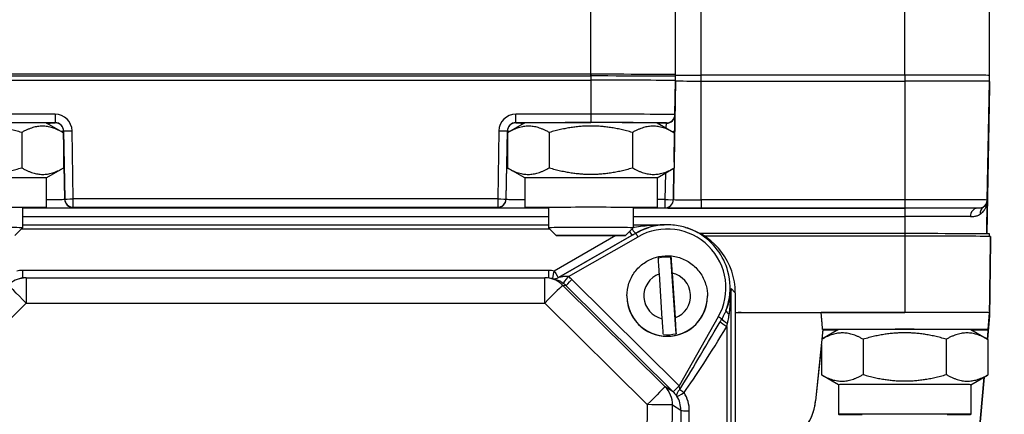
# Model space of a CAD drawing. Units: millimetres. Extents: x 155 to 2090, y 19 to 2724.
# Drawn here: x 582 to 698, y 1088 to 1135 of the extents above; entities that cross this region are included whole.
import ezdxf

# ---------------------------------------------------------------- set-up
doc = ezdxf.new("R2010")
doc.units = ezdxf.units.MM
doc.header["$LTSCALE"] = 10
doc.layers.add('Dimensions(Hillmar_metric)', color=7, linetype='Continuous', lineweight=13)
doc.layers.add('Visible Edges(Hillmar_metric)', color=7, linetype='Continuous', lineweight=25)
doc.layers.add('Visible Tangent Edges(Hillmar_Metric)', color=7, linetype='Continuous', lineweight=25, true_color=0xc0c0c0)
doc.styles.add('Hillmar_metric_Dimensions', font='arial.ttf')
doc.dimstyles.new('DEFAULT-ISO-Method 1b-Hillmar_metric', dxfattribs={"dimscale": 10, "dimtxt": 2, "dimasz": 2.5, "dimexe": 1, "dimexo": 1, "dimgap": 0.25, "dimtad": 1, "dimtih": 1, "dimtoh": 1, "dimrnd": 1e-08, "dimdsep": 46, "dimtxsty": 'Hillmar_metric_Dimensions', "dimcen": 0.09, "dimdle": 8, "dimclrd": 7, "dimclre": 7, "dimclrt": 7, "dimazin": 2, "dimtfac": 0.75, "dimtmove": 0, "dimatfit": 3, "dimfxl": 1, "dimtolj": 1, "dimlwd": 9, "dimlwe": 9, "dimarcsym": 0})

# ---------------------------------------------------------------- blocks, each defined once
blk = doc.blocks.new('*D28')
at = {"layer": 'Defpoints', "color": 0, "linetype": 'Continuous', "transparency": 16777216}
for p in [(530.07, 1128.19), (804.65, 955.08), (530.07, 875.08)]:
    blk.add_point(p, dxfattribs=at)
at = {"layer": 'Dimensions(Hillmar_metric)', "color": 7, "linetype": 'Continuous', "lineweight": 9, "transparency": 16777216}
for p, q in [((530.07, 1118.19), (530.07, 865.08)), ((804.65, 945.08), (804.65, 865.08)), ((779.65, 875.08), (555.07, 875.08))]:
    blk.add_line(p, q, dxfattribs=at)
at = {"layer": 'Dimensions(Hillmar_metric)', "color": 7, "linetype": 'Continuous', "transparency": 16777216}
for points in [[(555.07, 879.25), (555.07, 870.91), (530.07, 875.08)], [(779.65, 879.25), (779.65, 870.91), (804.65, 875.08)]]:
    blk.add_solid(points, dxfattribs=at)
at = {"layer": 'Dimensions(Hillmar_metric)', "color": 7, "linetype": 'Continuous', "lineweight": 13, "transparency": 16777216, "insert": (668.36, 887.79), "char_height": 20, "attachment_point": 5, "style": 'Hillmar_metric_Dimensions'}
blk.add_mtext('\\A1;275', dxfattribs=at)
blk = doc.blocks.new('*D29')
at = {"layer": 'Defpoints', "color": 0, "linetype": 'Continuous', "transparency": 16777216}
for p in [(601.69, 1540.08), (369.97, 955.08), (554.09, 955.08)]:
    blk.add_point(p, dxfattribs=at)
at = {"layer": 'Dimensions(Hillmar_metric)', "color": 7, "linetype": 'Continuous', "lineweight": 9, "transparency": 16777216}
for p, q in [((591.69, 1540.08), (359.97, 1540.08)), ((369.97, 1515.08), (369.97, 1279.9)), ((369.97, 980.08), (369.97, 1215.26)), ((544.09, 955.08), (359.97, 955.08))]:
    blk.add_line(p, q, dxfattribs=at)
at = {"layer": 'Dimensions(Hillmar_metric)', "color": 7, "linetype": 'Continuous', "transparency": 16777216}
for points in [[(365.8, 1515.08), (374.13, 1515.08), (369.97, 1540.08)], [(365.8, 980.08), (374.13, 980.08), (369.97, 955.08)]]:
    blk.add_solid(points, dxfattribs=at)
at = {"layer": 'Dimensions(Hillmar_metric)', "color": 7, "linetype": 'Continuous', "lineweight": 13, "transparency": 16777216, "insert": (369.97, 1247.58), "char_height": 20, "attachment_point": 5, "style": 'Hillmar_metric_Dimensions'}
blk.add_mtext('\\A1;585 \\P(MANUAL RELEASE)', dxfattribs=at)

msp = doc.modelspace()

# ---------------------------------------------------------------- linework, layer by layer
at = {"layer": 'Visible Edges(Hillmar_metric)'}
for p, q in [((659.072, 1128.281), (659.072, 1137.281)), ((696.072, 1128.387), (696.072, 1137.187)), ((649.072, 1128.521), (577.072, 1128.521)), ((577.072, 1128.321), (649.072, 1128.321)), ((659.072, 1127.781), (659.072, 1128.481)), ((686.072, 1128.426), (662.072, 1128.426)), ((696.072, 1127.687), (696.072, 1128.387)), ((577.072, 1127.821), (649.072, 1127.821)), ((577.072, 1127.821), (649.072, 1127.821)), ((659.054, 1127.781), (659.054, 1127.738)), ((659.072, 1127.781), (659.072, 1127.738)), ((662.072, 1127.726), (686.072, 1127.726)), ((662.072, 1127.726), (686.072, 1127.726)), ((696.054, 1127.687), (696.054, 1127.092)), ((696.072, 1127.687), (696.072, 1127.092)), ((695.75, 1109.677), (696.054, 1127.092)), ((584.872, 1122.782), (586.848, 1121.641)), ((641.272, 1122.782), (639.295, 1121.641)), ((656.872, 1122.782), (658.848, 1121.641)), ((581.979, 1121.652), (581.979, 1117.478)), ((586.887, 1121.618), (586.887, 1117.445)), ((639.257, 1121.618), (639.257, 1117.445)), ((644.164, 1121.652), (644.164, 1117.478)), ((653.979, 1121.652), (653.979, 1117.478)), ((658.887, 1121.618), (658.887, 1117.445)), ((584.872, 1116.281), (586.848, 1117.422)), ((641.272, 1116.281), (639.295, 1117.422)), ((656.872, 1116.281), (658.848, 1117.422)), ((584.872, 1116.282), (584.872, 1112.782)), ((641.272, 1116.282), (641.272, 1112.782)), ((656.872, 1116.282), (656.872, 1112.782)), ((582.072, 1112.782), (582.072, 1110.402)), ((644.072, 1112.782), (644.072, 1110.402)), ((654.072, 1112.782), (654.072, 1110.402)), ((581.152, 1109.482), (582.072, 1110.402)), ((582.072, 1110.744), (644.072, 1110.744)), ((644.992, 1109.482), (644.072, 1110.402)), ((653.152, 1109.482), (654.072, 1110.402)), ((654.072, 1110.744), (657.734, 1110.744)), ((655.924, 1110.433), (655.899, 1110.425)), ((660.22, 1110.433), (660.41, 1110.375)), ((686.072, 1109.707), (661.986, 1109.707)), ((686.072, 1109.407), (662.481, 1109.407)), ((696.072, 1109.374), (696.072, 1109.667)), ((696.072, 1099.793), (696.197, 1108.792)), ((696.197, 1108.792), (696.197, 1109.367)), ((659.118, 1097.887), (658.522, 1106.909)), ((581.739, 1104.423), (582.182, 1104.471)), ((582.507, 1104.489), (643.636, 1104.489)), ((644.405, 1104.423), (643.961, 1104.471)), ((657.498, 1099.664), (657.149, 1104.944)), ((658.646, 1105.043), (658.995, 1099.763)), ((653.322, 1102.345), (653.322, 1102.341)), ((662.822, 1102.345), (662.822, 1102.341)), ((666.097, 1102.73), (666.097, 1021.569)), ((666.097, 1100.407), (666.801, 1100.407)), ((666.657, 1100.374), (676.226, 1100.374)), ((666.801, 1100.407), (686.072, 1100.407)), ((695.816, 1097.245), (696.072, 1100.173)), ((696.072, 1100.162), (695.817, 1097.245)), ((695.823, 1097.241), (696.072, 1100.085)), ((696.072, 1100.075), (695.824, 1097.241)), ((695.83, 1097.237), (696.072, 1099.998)), ((696.072, 1099.987), (695.831, 1097.236)), ((695.897, 1098.367), (696.072, 1100.367)), ((695.897, 1097.793), (696.072, 1099.793)), ((696.055, 1100.173), (696.072, 1100.173)), ((696.065, 1100.085), (696.072, 1100.085)), ((696.065, 1099.998), (696.072, 1099.998)), ((696.072, 1100.367), (696.072, 1100.173)), ((696.072, 1100.173), (696.072, 1100.162)), ((696.072, 1100.162), (696.072, 1100.085)), ((696.072, 1100.085), (696.072, 1100.075)), ((696.072, 1100.075), (696.072, 1099.998)), ((696.072, 1099.998), (696.072, 1099.987)), ((696.072, 1099.987), (696.072, 1099.793)), ((676.435, 1098.374), (675.573, 1089.961)), ((678.272, 1098.368), (676.32, 1097.241)), ((676.435, 1098.361), (676.32, 1097.241)), ((676.399, 1098.374), (676.435, 1098.374)), ((676.435, 1098.374), (676.435, 1098.361)), ((693.872, 1098.368), (695.848, 1097.227)), ((694.085, 1098.245), (694.092, 1098.345)), ((681.164, 1097.238), (681.164, 1093.064)), ((690.979, 1097.238), (690.979, 1093.064)), ((695.887, 1097.204), (695.887, 1093.031)), ((676.257, 1096.62), (675.575, 1089.964)), ((676.257, 1096.627), (676.257, 1093.031)), ((678.272, 1091.867), (676.295, 1093.008)), ((689.821, 1028.637), (695.432, 1092.768)), ((695.433, 1092.768), (689.821, 1028.627)), ((689.841, 1028.785), (695.44, 1092.773)), ((695.425, 1092.764), (689.841, 1028.937)), ((695.441, 1092.773), (689.846, 1028.834)), ((689.846, 1029.006), (695.424, 1092.763)), ((693.872, 1091.867), (695.848, 1093.008)), ((678.272, 1091.868), (678.272, 1088.368)), ((693.872, 1091.868), (693.872, 1088.368))]:
    msp.add_line(p, q, dxfattribs=at)
for centre, start, end in [((582.507, 1101.489), 90, 96.22481), ((643.636, 1101.489), 83.77519, 90)]:
    msp.add_arc(centre, 3, start, end, dxfattribs=at)
for centre, major_axis, ratio, start_param, end_param in [((649.072, 1128.481), (10, 0), 0.0039376, 0, 1.5707963), ((649.072, 1128.281), (10, 0), 0.0039376, 0, 1.5707963), ((662.072, 1128.438), (-3, 0), 0.0039376, 0, 1.5707963), ((686.072, 1128.387), (10, 0), 0.0039376, 0, 1.5707963), ((649.072, 1127.781), (10, 0), 0.0039376, 0, 1.5707963), ((649.072, 1127.781), (9.983, 0), 0.0039376, 0, 1.5707963), ((662.072, 1127.738), (-3.017, 0), 0.0039376, 0, 1.5707963), ((662.072, 1127.738), (-3, 0), 0.0039376, 0, 1.5707963), ((686.072, 1127.687), (10, 0), 0.0039376, 0, 1.5707963), ((686.072, 1127.687), (9.983, 0), 0.0039376, 0, 1.5707963), ((686.072, 1127.092), (10, 0), 0.0039376, 6.2240231, 6.2831853), ((577.072, 1122.781), (-7.8, 0), 0.0039376, 3.148413, 6.276365), ((649.072, 1122.781), (-7.8, 0), 0.0039376, 3.148413, 6.276365), ((577.072, 1116.282), (-7.8, 0), 0.0039376, 3.1415927, 6.2831853), ((649.072, 1116.282), (-7.8, 0), 0.0039376, 3.1415927, 6.2831853), ((577.072, 1112.782), (-7.8, 0), 0.0039376, 2.2666302, 7.1581478), ((649.072, 1112.782), (-7.8, 0), 0.0039376, 2.2666302, 7.1581478), ((577.072, 1110.402), (5, 0), 0.0039376, 6.2792476, 9.4287157), ((649.072, 1110.402), (5, 0), 0.0039376, 6.2792476, 9.4287157), ((658.072, 1102.73), (8.025, 0), 0.9958438, 0, 1.275105), ((686.072, 1109.667), (10, 0), 0.0039376, 0, 1.5707963), ((686.072, 1109.367), (10.126, 0), 0.0039376, 0, 1.5707963), ((658.072, 1102.348), (4.583, 0), 0.9999922, 1.4724306, 1.8012037), ((658.072, 1102.341), (4.75, 0), 0.9999922, 3.1415927, 6.2831853), ((666.801, 1097.407), (-3, 0), 0.9998381, 4.712389, 4.9494571), ((666.656, 1097.374), (-2.483, -1.685), 0.9997197, 4.1160423, 4.3037019), ((686.072, 1100.367), (-10, 0), 0.0039376, 4.712389, 6.1072795), ((686.072, 1100.367), (10, 0), 0.0039376, 0, 1.5707963), ((686.072, 1099.793), (10, 0), 0.0039376, 0, 0.0580476), ((686.072, 1100.367), (10, 0), 0.0039376, 6.2828406, 6.2831851), ((686.072, 1099.793), (10, 0), 0.0039376, 6.2828406, 6.2831851), ((686.072, 1098.367), (9.825, 0), 0.0039376, 5.6363914, 9.2487742), ((686.072, 1098.367), (-9.825, 0), 0.0039376, 0.1961226, 0.646794), ((686.072, 1098.367), (-7.8, 0), 0.0039376, 3.148413, 6.276365), ((658.072, 1102.348), (-4.583, 0), 0.9999922, 1.4724306, 1.8012037), ((686.072, 1097.793), (9.825, 0), 0.0039376, 6.2239029, 6.3417786), ((686.072, 1091.868), (-7.8, 0), 0.0039376, 3.1415927, 6.2831853), ((669.107, 1090.624), (-6.314, 1.544), 0.9999893, 2.0723614, 3.2792991), ((669.109, 1090.627), (-1.659, -6.285), 0.9999802, 1.3255751, 1.7268027), ((686.072, 1088.368), (-7.8, 0), 0.0039376, 2.2666302, 7.1581478)]:
    msp.add_ellipse(centre, major_axis=major_axis, ratio=ratio, start_param=start_param, end_param=end_param, dxfattribs=at)
msp.add_ellipse((649.072, 1109.482), major_axis=(-4.08, 0), ratio=0.0039376, dxfattribs=at)
for points, weights in [([(581.979, 1121.652), (577.072, 1123.068), (572.164, 1121.652)], [1, 1.15470053838, 1]), ([(586.887, 1121.618), (584.433, 1123.052), (581.979, 1121.652)], [1, 1.15470053838, 1]), ([(644.164, 1121.652), (641.711, 1123.052), (639.257, 1121.618)], [1, 1.15470053838, 1]), ([(653.979, 1121.652), (649.072, 1123.068), (644.164, 1121.652)], [1, 1.15470053838, 1]), ([(658.887, 1121.618), (656.433, 1123.052), (653.979, 1121.652)], [1, 1.15470053838, 1]), ([(572.164, 1117.478), (577.072, 1116.062), (581.979, 1117.478)], [1, 1.15470053838, 1]), ([(581.979, 1117.478), (584.433, 1116.045), (586.887, 1117.445)], [1, 1.15470053838, 1]), ([(586.887, 1117.445), (586.867, 1117.434), (586.848, 1117.422)], [1, 1.0010541471, 1.00209392804]), ([(639.257, 1117.445), (641.711, 1116.045), (644.164, 1117.478)], [1, 1.15470053838, 1]), ([(639.295, 1117.422), (639.276, 1117.434), (639.257, 1117.445)], [1.00209392804, 1.0010541471, 1]), ([(644.164, 1117.478), (649.072, 1116.062), (653.979, 1117.478)], [1, 1.15470053838, 1]), ([(653.979, 1117.478), (656.433, 1116.045), (658.887, 1117.445)], [1, 1.15470053838, 1]), ([(658.887, 1117.445), (658.867, 1117.434), (658.848, 1117.422)], [1, 1.0010541471, 1.00209392804]), ([(695.793, 1112.677), (695.798, 1113.002), (695.804, 1113.327)], [0.999999999027, 0.999999998968, 0.999999998917]), ([(676.399, 1098.374), (676.313, 1099.365), (676.226, 1100.374)], [11.1657233501, 11.0684913222, 10.9712496128]), ([(681.164, 1097.238), (678.734, 1098.624), (676.32, 1097.241)], [1, 1.15297631745, 1.00341000712]), ([(690.979, 1097.238), (686.072, 1098.654), (681.164, 1097.238)], [1, 1.15470053838, 1]), ([(695.887, 1097.204), (693.433, 1098.638), (690.979, 1097.238)], [1, 1.15470053838, 1]), ([(676.257, 1093.031), (678.711, 1091.631), (681.164, 1093.064)], [1, 1.15470053838, 1]), ([(676.295, 1093.008), (676.276, 1093.02), (676.257, 1093.031)], [1.00209392804, 1.0010541471, 1]), ([(681.164, 1093.064), (686.072, 1091.648), (690.979, 1093.064)], [1, 1.15470053838, 1]), ([(690.979, 1093.064), (693.433, 1091.631), (695.887, 1093.031)], [1, 1.15470053838, 1]), ([(695.887, 1093.031), (695.867, 1093.02), (695.848, 1093.008)], [1, 1.0010541471, 1.00209392804])]:
    msp.add_rational_spline(points, weights, degree=2, dxfattribs=at)
for points, knots in [([(695.804, 1113.327), (695.804, 1113.334), (695.804, 1113.34), (695.806, 1113.422), (695.807, 1113.487), (695.808, 1113.578), (695.809, 1113.62), (695.81, 1113.659), (695.81, 1113.659), (695.81, 1113.66)], [0, 0, 0, 0, 0.002003119, 0.002003119, 0.02445217, 0.02445217, 0.039065681, 0.039065681, 0.039198753, 0.039198753, 0.039198753, 0.039198753]), ([(660.22, 1110.433), (659.942, 1110.517), (659.659, 1110.585), (659.087, 1110.687), (658.797, 1110.721), (658.217, 1110.756), (657.926, 1110.756), (657.346, 1110.721), (657.057, 1110.687), (656.485, 1110.585), (656.202, 1110.517), (655.924, 1110.433)], [-0.29346898, -0.29346898, -0.29346898, -0.29346898, -0.17608139, -0.17608139, -0.0586938, -0.0586938, 0.0586938, 0.0586938, 0.17608139, 0.17608139, 0.29346898, 0.29346898, 0.29346898, 0.29346898]), ([(653.322, 1102.345), (653.322, 1102.852), (653.404, 1103.359), (653.722, 1104.32), (653.959, 1104.776), (654.564, 1105.588), (654.933, 1105.946), (655.763, 1106.527), (656.225, 1106.751), (657.195, 1107.041), (657.704, 1107.108), (658.717, 1107.078), (659.221, 1106.982), (660.173, 1106.635), (660.621, 1106.385), (661.416, 1105.756), (661.763, 1105.378), (662.319, 1104.531), (662.529, 1104.063), (662.767, 1103.174), (662.822, 1102.759), (662.822, 1102.345)], [0.0660208, 0.0660208, 0.0660208, 0.0660208, 0.3860192, 0.3860192, 0.7060178, 0.7060178, 1.0260174, 1.0260174, 1.3460179, 1.3460179, 1.6660193, 1.6660193, 1.986021, 1.986021, 2.3060222, 2.3060222, 2.6260226, 2.6260226, 2.9460219, 2.9460219, 3.2076135, 3.2076135, 3.2076135, 3.2076135]), ([(657.149, 1104.944), (657.132, 1105.2), (657.112, 1105.502), (657.081, 1105.969), (657.065, 1106.218), (657.042, 1106.559), (657.031, 1106.715), (657.025, 1106.81)], [0.3288528, 0.3288528, 0.3288528, 0.3288528, 0.40589916, 0.40589916, 0.48093161, 0.48093161, 0.5507528, 0.5507528, 0.5507528, 0.5507528]), ([(658.522, 1106.909), (658.528, 1106.814), (658.539, 1106.658), (658.561, 1106.317), (658.578, 1106.068), (658.609, 1105.601), (658.629, 1105.299), (658.646, 1105.043)], [0.70647572, 0.70647572, 0.70647572, 0.70647572, 0.77629691, 0.77629691, 0.85132936, 0.85132936, 0.92837572, 0.92837572, 0.92837572, 0.92837572]), ([(657.622, 1097.788), (657.615, 1097.884), (657.605, 1098.042), (657.582, 1098.386), (657.566, 1098.636), (657.535, 1099.105), (657.515, 1099.407), (657.498, 1099.664)], [0.70647572, 0.70647572, 0.70647572, 0.70647572, 0.77629691, 0.77629691, 0.85132936, 0.85132936, 0.92837572, 0.92837572, 0.92837572, 0.92837572]), ([(658.995, 1099.763), (659.012, 1099.506), (659.032, 1099.204), (659.063, 1098.735), (659.079, 1098.485), (659.102, 1098.141), (659.112, 1097.983), (659.118, 1097.887)], [0.3288528, 0.3288528, 0.3288528, 0.3288528, 0.40589916, 0.40589916, 0.48093161, 0.48093161, 0.5507528, 0.5507528, 0.5507528, 0.5507528])]:
    msp.add_open_spline(points, degree=3, knots=knots, dxfattribs=at)
msp.add_open_spline([(695.74, 1109.677), (695.766, 1111.175), (695.793, 1112.677)], degree=2, dxfattribs=at)
at = {"layer": 'Visible Tangent Edges(Hillmar_Metric)'}
for p, q in [((649.072, 1128.321), (649.072, 1137.321)), ((662.072, 1128.426), (662.072, 1137.226)), ((686.072, 1128.426), (686.072, 1137.226)), ((649.072, 1128.521), (649.072, 1127.821)), ((662.072, 1127.726), (662.072, 1128.426)), ((686.072, 1128.426), (686.072, 1127.726)), ((649.072, 1127.821), (649.072, 1123.803)), ((659.054, 1127.738), (658.887, 1118.137)), ((658.984, 1123.764), (659.054, 1127.781)), ((662.072, 1113.708), (662.072, 1127.726)), ((686.072, 1127.726), (686.072, 1113.708)), ((695.81, 1113.67), (696.054, 1127.687)), ((696.054, 1127.092), (695.75, 1109.677)), ((585.915, 1123.803), (577.072, 1123.803)), ((585.915, 1123.803), (585.915, 1122.817)), ((649.072, 1123.803), (640.229, 1123.803)), ((640.229, 1122.817), (640.229, 1123.803)), ((649.072, 1123.803), (649.072, 1122.817)), ((658.984, 1123.729), (658.984, 1123.764)), ((577.072, 1122.817), (585.915, 1122.817)), ((585.915, 1122.817), (585.915, 1122.781)), ((640.229, 1122.817), (649.072, 1122.817)), ((640.229, 1122.781), (640.229, 1122.817)), ((657.984, 1122.747), (656.932, 1122.747)), ((657.984, 1122.781), (657.984, 1122.747)), ((586.914, 1121.834), (587.055, 1113.798)), ((586.914, 1121.799), (586.914, 1121.834)), ((587.055, 1113.764), (586.914, 1121.799)), ((588.054, 1113.802), (587.914, 1121.838)), ((638.229, 1121.838), (638.089, 1113.802)), ((639.089, 1113.798), (639.229, 1121.834)), ((639.089, 1113.764), (639.229, 1121.799)), ((639.229, 1121.834), (639.229, 1121.799)), ((658.887, 1118.137), (658.95, 1121.756)), ((657.864, 1116.855), (657.81, 1113.725)), ((658.81, 1113.721), (658.875, 1117.438)), ((658.875, 1117.438), (658.81, 1113.721)), ((587.055, 1113.798), (587.055, 1113.764)), ((638.089, 1113.802), (588.054, 1113.802)), ((588.054, 1112.816), (588.054, 1113.802)), ((638.089, 1113.802), (638.089, 1112.816)), ((639.089, 1113.764), (639.089, 1113.798)), ((657.81, 1113.725), (656.872, 1113.725)), ((657.81, 1113.725), (657.81, 1112.738)), ((658.81, 1113.721), (658.81, 1113.721)), ((662.072, 1113.708), (662.072, 1112.721)), ((686.072, 1113.708), (662.072, 1113.708)), ((686.072, 1113.708), (686.072, 1112.721)), ((695.81, 1113.66), (695.81, 1113.67)), ((644.072, 1112.711), (582.072, 1112.711)), ((588.054, 1112.816), (638.089, 1112.816)), ((588.054, 1112.782), (588.054, 1112.816)), ((638.089, 1112.816), (638.089, 1112.782)), ((654.072, 1112.738), (657.81, 1112.738)), ((686.072, 1112.711), (654.072, 1112.711)), ((657.81, 1112.738), (657.81, 1112.738)), ((662.072, 1112.721), (686.072, 1112.721)), ((686.072, 1112.711), (686.072, 1111.724)), ((582.072, 1111.724), (644.072, 1111.724)), ((654.072, 1111.724), (686.072, 1111.724)), ((686.072, 1111.724), (686.072, 1109.707)), ((581.959, 1110.289), (644.184, 1110.289)), ((654.384, 1109.767), (645.245, 1104.517)), ((654.361, 1109.759), (654.384, 1109.767)), ((686.072, 1109.707), (686.072, 1109.407)), ((652.012, 1109.47), (644.747, 1105.293)), ((645.245, 1104.517), (653.934, 1109.513)), ((646.442, 1104.63), (654.633, 1109.335)), ((686.072, 1109.407), (686.072, 1100.407)), ((696.197, 1109.367), (696.072, 1100.367)), ((696.197, 1108.792), (696.072, 1099.793)), ((582.064, 1105.349), (582.064, 1104.458)), ((644.079, 1105.349), (582.064, 1105.349)), ((644.079, 1105.349), (644.079, 1104.458)), ((582.507, 1104.489), (582.507, 1101.501)), ((643.636, 1101.501), (643.636, 1104.489)), ((659.482, 1091.731), (646.845, 1104.28)), ((657.823, 1091.627), (645.749, 1103.617)), ((645.749, 1103.617), (646.141, 1103.574)), ((646.141, 1103.574), (658.778, 1091.025)), ((665.612, 1103.235), (666.097, 1102.73)), ((665.612, 1022.074), (665.612, 1103.235)), ((570.434, 1089.511), (582.507, 1101.501)), ((582.507, 1101.501), (643.636, 1101.501)), ((643.636, 1101.501), (655.71, 1089.511)), ((664.091, 1099.867), (659.483, 1091.73)), ((666.657, 1100.374), (666.801, 1100.407)), ((665.114, 1098.749), (665.114, 1026.732)), ((658.778, 1091.025), (657.823, 1091.627)), ((655.71, 1089.511), (655.42, 1036.923)), ((658.408, 1036.896), (658.698, 1089.483)), ((658.698, 1089.483), (659.682, 1088.863)), ((659.682, 1088.863), (658.982, 1036.054)), ((675.575, 1089.964), (675.573, 1089.961)), ((659.978, 1035.958), (660.678, 1088.767))]:
    msp.add_line(p, q, dxfattribs=at)
for centre, major_axis, ratio, start_param, end_param in [((585.915, 1121.803), (0, 2), 0.999939, 4.7298423, 6.2831853), ((640.229, 1121.803), (0, 2), 0.999939, 0, 1.553343), ((649.072, 1123.764), (9.912, 0), 0.0039376, 0, 1.5707963), ((657.984, 1123.781), (1, 0), 0.9999922, 4.712389, 6.265732), ((657.984, 1123.747), (1, 0), 0.9999922, 4.712389, 6.265732), ((658.949, 1121.729), (0.035, 2), 0.0000687, 4.7259058, 6.2792489), ((577.072, 1122.781), (8.843, 0), 0.0039376, 5.7994651, 6.2831853), ((585.915, 1121.816), (0, 1), 0.9998703, 4.7298423, 6.2831853), ((585.915, 1121.781), (1, 0.017), 0.9999923, 0, 1.553343), ((640.229, 1121.816), (0, 1), 0.9998703, 0, 1.553343), ((640.229, 1121.781), (-1, 0), 0.9999922, 4.712389, 6.265732), ((649.072, 1122.781), (-8.843, 0), 0.0039376, 0, 0.4837202), ((649.072, 1122.781), (8.913, 0), 0.0039376, 0, 1.5707963), ((657.949, 1121.747), (0.035, 1), 0.0001373, 5.1288497, 6.2792524), ((577.072, 1121.799), (9.843, 0), 0.0039376, 6.0260952, 6.2831853), ((587.914, 1121.851), (-1, -0.017), 0.0135132, 0.0000687, 1.5705605), ((638.229, 1121.851), (1, -0.017), 0.0135132, 4.7126248, 6.2831166), ((649.072, 1121.799), (-9.843, 0), 0.0039376, 0, 0.2570901), ((657.95, 1121.774), (1, -0.017), 0.0135132, 5.4957711, 6.2831166), ((577.072, 1113.764), (9.983, 0), 0.0039376, 5.609199, 6.2831853), ((588.054, 1113.816), (-1, -0.017), 0.0135132, 0.0000687, 1.5705605), ((588.054, 1113.816), (-1, 0), 0.9999922, 0.0174533, 1.5707963), ((588.054, 1113.782), (-1, 0), 0.9999922, 0.0174533, 1.5707963), ((638.089, 1113.816), (1, -0.017), 0.0135132, 4.7126248, 6.2831166), ((638.089, 1113.816), (1, -0.017), 0.9999923, 4.7298423, 6.2831853), ((638.089, 1113.782), (1, 0), 0.9999922, 4.712389, 6.265732), ((649.072, 1113.764), (-9.983, 0), 0.0039376, 0, 0.6739863), ((657.81, 1113.738), (1, -0.017), 0.0135132, 4.7126248, 6.2831166), ((657.81, 1113.738), (1, -0.017), 0.9999923, 4.7298423, 6.2831853), ((657.81, 1113.738), (1, 0), 0.9999922, 4.712389, 6.265732), ((662.072, 1113.721), (-3.262, 0), 0.0039376, 0, 1.5707963), ((686.072, 1113.67), (9.738, 0), 0.0039376, 0, 1.5707963), ((694.81, 1113.687), (1, -0.017), 0.9999923, 5.2803858, 6.2831853), ((577.072, 1112.782), (10.983, 0), 0.0039376, 5.185055, 6.2831853), ((649.072, 1112.782), (-10.983, 0), 0.0039376, 0, 1.0981304), ((662.072, 1112.738), (-4.262, 0), 0.0039376, 0, 1.5707963), ((686.072, 1112.687), (8.738, 0), 0.0039376, 0.2223186, 1.5707963), ((686.072, 1112.667), (-10.983, 0), 0.0039376, 3.8240328, 4.712389), ((694.595, 1111.695), (0.005, 1), 0.77603, 0.0062434, 1.5595864), ((695.856, 1111.983), (-0.518, 0.855), 0.8559325, 0.0064899, 1.0758894), ((658.072, 1103.303), (0, 6.951), 0.9961732, 4.1954318, 6.8029695), ((686.072, 1111.685), (9.983, 0), 0.0039376, 0.6824402, 1.5707963), ((653.436, 1110.38), (0.498, -0.867), 0.0455389, 5.1914215, 6.2749587), ((653.863, 1110.626), (0.499, -0.867), 0.130372, 5.070076, 6.2748964), ((653.672, 1109.377), (2.611, 1.5), 0.0040934, 4.8107193, 4.9771482), ((654.633, 1109.333), (-0.249, 0.434), 0.0019615, 4.7158033, 6.2749672), ((582.077, 1101.351), (-3.236, 2.363), 0.9966919, 5.3447332, 5.5123517), ((644.067, 1101.351), (-3.236, -2.363), 0.9966919, 3.9124263, 4.0800448), ((644.747, 1105.384), (-0.167, -0.986), 0.0152496, 0.0021367, 1.4808727), ((644.747, 1105.384), (0.498, -0.867), 0.0455389, 4.7914288, 6.2749587), ((582.507, 1101.489), (-0.325, 2.982), 0.9993412, 0, 0.6735323), ((643.636, 1101.489), (0.325, 2.982), 0.9993412, 5.609653, 6.2831853), ((644.067, 1101.442), (2.472, 1.713), 0.9955673, 0.795174, 0.8540781), ((644.747, 1105.384), (-0.363, -0.932), 0.9999443, 0.2038935, 0.8928409), ((644.747, 1105.384), (-0.867, -0.498), 0.9999879, 0.8813646, 1.5707963), ((640.316, 1101.851), (4.266, 2.552), 0.0135221, 6.2416669, 6.2421517), ((640.814, 1100.984), (-4.485, -3.495), 0.1374262, 3.2228318, 3.2233166), ((646.442, 1104.634), (-0.604, -0.797), 0.0023779, 0.0186589, 1.5676577), ((646.845, 1104.284), (-0.705, -0.71), 0.0027746, 0.0226389, 1.5680023), ((644.024, 1101.443), (4.003, 0), 0.9993412, 0.7885496, 0.9221141), ((658.072, 1102.353), (-2.75, 0), 0.9999922, 5.0546364, 7.6437758), ((658.072, 1102.353), (2.75, 0), 0.9999922, 5.0546364, 7.6437758), ((582.507, 1101.489), (-2.114, 2.129), 0.0027746, 4.715183, 6.2605464), ((643.636, 1101.489), (2.114, 2.129), 0.0027746, 0.0226389, 1.5680023), ((644.024, 1101.447), (3.003, -0.065), 0.9989068, 0.8101799, 0.9437444), ((658.072, 1102.345), (-4.75, 0), 0.9999922, 0, 3.1415927), ((665.932, 1100.291), (-0.919, 0.393), 0.3230311, 0.1269033, 1.0797019), ((667.06, 1105.108), (-9.738, -17.148), 0.0253289, 0.6496594, 1.2395249), ((664.091, 1099.865), (0.435, -0.246), 0.0034263, 0.3454664, 1.5727368), ((665.114, 1098.84), (-0.855, 0.518), 0.0779761, 0.3775376, 1.6180201), ((665.32, 1099.171), (-0.842, 0.539), 0.1505028, 0.349614, 1.5033623), ((667.06, 1105.017), (-9.776, -17.123), 0.075999, 0.6499002, 1.2397656), ((655.71, 1089.499), (2.114, 2.129), 0.0027746, 0.0226389, 1.5680023), ((655.71, 1089.499), (1.6, 2.538), 0.9946264, 5.2673694, 6.0627525), ((659.482, 1091.735), (-0.705, -0.71), 0.0027746, 0.0226389, 1.5680023), ((659.483, 1091.734), (-0.705, -0.709), 0.0027753, 0.0226629, 1.568003), ((660.065, 1091.026), (-0.828, -0.561), 0.5253545, 4.9703674, 6.2310367), ((656.655, 1088.899), (3.471, -2.03), 0.9948323, 1.3166499, 1.3168873), ((660.065, 1091.026), (0.815, -0.58), 0.0743135, 4.1118072, 4.7652156), ((656.655, 1088.903), (2.601, -1.546), 0.9913612, 1.3234799, 1.3237173), ((660.065, 1091.026), (-0.845, -0.535), 0.0770559, 0.0444992, 1.5220777), ((656.663, 1088.898), (2.999, 0.354), 0.98916, 6.1526652, 6.7257565), ((656.663, 1088.807), (3.936, 0.801), 0.9920149, 6.0709451, 6.6440365), ((655.71, 1089.499), (3, -0.017), 0.0039376, 0.0881053, 1.5708181), ((660.678, 1088.858), (-1, 0.013), 0.0910698, 0.0884732, 1.5720031)]:
    msp.add_ellipse(centre, major_axis=major_axis, ratio=ratio, start_param=start_param, end_param=end_param, dxfattribs=at)
for points, knots in [([(694.966, 1111.998), (695.078, 1112.073), (695.181, 1112.16), (695.384, 1112.372), (695.48, 1112.5), (695.615, 1112.739), (695.662, 1112.838), (695.725, 1113.009), (695.745, 1113.071), (695.778, 1113.195), (695.792, 1113.258), (695.804, 1113.327)], [1.83983098, 1.83983098, 1.83983098, 1.83983098, 1.92329922, 1.92329922, 2.0186915, 2.0186915, 2.07831167, 2.07831167, 2.10812176, 2.10812176, 2.13380709, 2.13380709, 2.13380709, 2.13380709]), ([(695.81, 1113.66), (695.809, 1113.637), (695.808, 1113.613), (695.806, 1113.591), (695.8, 1113.515), (695.786, 1113.453), (695.77, 1113.4), (695.761, 1113.366), (695.75, 1113.336), (695.738, 1113.307), (695.715, 1113.251), (695.689, 1113.201), (695.661, 1113.156), (695.615, 1113.083), (695.563, 1113.02), (695.503, 1112.964), (695.451, 1112.915), (695.394, 1112.872), (695.333, 1112.835)], [-2.16960928, -2.16960928, -2.16960928, -2.16960928, -2.1558179, -2.1558179, -2.1558179, -2.10812176, -2.10812176, -2.10812176, -2.07831167, -2.07831167, -2.07831167, -2.0186915, -2.0186915, -2.0186915, -1.92329922, -1.92329922, -1.92329922, -1.83983098, -1.83983098, -1.83983098, -1.83983098]), ([(695.333, 1112.835), (695.272, 1112.798), (695.202, 1112.77), (695.051, 1112.729), (694.971, 1112.715), (694.83, 1112.701), (694.772, 1112.698), (694.674, 1112.695), (694.635, 1112.694), (694.595, 1112.695)], [0, 0, 0, 0, 0.08242095, 0.08242095, 0.1567159, 0.1567159, 0.20315024, 0.20315024, 0.2321717, 0.2321717, 0.2321717, 0.2321717]), ([(693.819, 1111.71), (693.874, 1111.709), (693.929, 1111.71), (694.069, 1111.717), (694.153, 1111.725), (694.365, 1111.755), (694.489, 1111.784), (694.735, 1111.867), (694.855, 1111.925), (694.966, 1111.998)], [-0.2321717, -0.2321717, -0.2321717, -0.2321717, -0.20315024, -0.20315024, -0.1567159, -0.1567159, -0.08242095, -0.08242095, 0, 0, 0, 0]), ([(657.677, 1110.741), (657.529, 1110.739), (657.381, 1110.735), (656.981, 1110.722), (656.73, 1110.71), (656.323, 1110.685), (656.168, 1110.673), (655.914, 1110.652), (655.817, 1110.643), (655.526, 1110.615), (655.332, 1110.594), (654.832, 1110.533), (654.529, 1110.489), (654.177, 1110.429), (654.124, 1110.419), (654.072, 1110.41)], [-0.46888225, -0.46888225, -0.46888225, -0.46888225, -0.42079314, -0.42079314, -0.33893672, -0.33893672, -0.28777646, -0.28777646, -0.2558013, -0.2558013, -0.19185098, -0.19185098, -0.08953046, -0.08953046, -0.07135986, -0.07135986, -0.07135986, -0.07135986]), ([(654.361, 1109.759), (654.468, 1109.82), (654.576, 1109.879), (654.948, 1110.069), (655.215, 1110.186), (655.623, 1110.337), (655.761, 1110.383), (655.899, 1110.425)], [0.04717415, 0.04717415, 0.04717415, 0.04717415, 0.08953046, 0.08953046, 0.19185098, 0.19185098, 0.2435511, 0.2435511, 0.2435511, 0.2435511]), ([(655.924, 1110.432), (655.755, 1110.381), (655.588, 1110.324), (655.065, 1110.124), (654.717, 1109.958), (654.384, 1109.767)], [0.29346898, 0.29346898, 0.29346898, 0.29346898, 0.36466053, 0.36466053, 0.51978423, 0.51978423, 0.51978423, 0.51978423]), ([(665.004, 1100.644), (665.135, 1100.988), (665.241, 1101.342), (665.576, 1102.868), (665.547, 1104.096), (664.74, 1107.093), (663.505, 1108.726), (661.351, 1110.012), (660.796, 1110.253), (660.219, 1110.425)], [-1.9357185, -1.9357185, -1.9357185, -1.9357185, -1.7871618, -1.7871618, -1.3062151, -1.3062151, -0.5367004, -0.5367004, -0.293469, -0.293469, -0.293469, -0.293469]), ([(644.58, 1104.398), (644.579, 1104.398), (644.695, 1104.379), (644.98, 1104.298), (645.147, 1104.239), (645.423, 1104.106), (645.532, 1104.045), (645.707, 1103.933), (645.774, 1103.886), (645.838, 1103.837)], [0, 0, 0, 0, 0.09212942, 0.09212942, 0.17517565, 0.17517565, 0.22707955, 0.22707955, 0.25951948, 0.25951948, 0.25951948, 0.25951948]), ([(646.442, 1104.63), (646.389, 1104.638), (646.332, 1104.643), (646.181, 1104.651), (646.082, 1104.649), (645.824, 1104.631), (645.661, 1104.606), (645.371, 1104.55), (645.247, 1104.517), (645.245, 1104.517)], [-0.25951948, -0.25951948, -0.25951948, -0.25951948, -0.22707955, -0.22707955, -0.17517565, -0.17517565, -0.09212942, -0.09212942, 0, 0, 0, 0]), ([(665.612, 1103.235), (665.602, 1103.003), (665.58, 1102.771), (665.508, 1102.274), (665.455, 1102.009), (665.343, 1101.581), (665.293, 1101.416), (665.21, 1101.169), (665.181, 1101.087), (665.105, 1100.884), (665.056, 1100.764), (665.004, 1100.644)], [-0.0018235, -0.0018235, -0.0018235, -0.0018235, 0.08770696, 0.08770696, 0.19002748, 0.19002748, 0.2539778, 0.2539778, 0.28595297, 0.28595297, 0.33298594, 0.33298594, 0.33298594, 0.33298594]), ([(665.386, 1100.215), (665.406, 1100.354), (665.424, 1100.494), (665.453, 1100.729), (665.464, 1100.825), (665.495, 1101.112), (665.513, 1101.304), (665.555, 1101.803), (665.574, 1102.112), (665.601, 1102.693), (665.608, 1102.964), (665.612, 1103.235)], [-0.33298594, -0.33298594, -0.33298594, -0.33298594, -0.28595297, -0.28595297, -0.2539778, -0.2539778, -0.19002748, -0.19002748, -0.08770696, -0.08770696, 0.0018235, 0.0018235, 0.0018235, 0.0018235]), ([(665.004, 1100.644), (664.956, 1100.522), (664.903, 1100.402), (664.796, 1100.174), (664.742, 1100.067), (664.649, 1099.892), (664.612, 1099.825), (664.55, 1099.717), (664.525, 1099.675), (664.501, 1099.634)], [0, 0, 0, 0, 0.0468834, 0.0468834, 0.0891445, 0.0891445, 0.11555768, 0.11555768, 0.13206593, 0.13206593, 0.13206593, 0.13206593]), ([(665.182, 1099.081), (665.192, 1099.127), (665.202, 1099.173), (665.227, 1099.294), (665.242, 1099.368), (665.28, 1099.563), (665.302, 1099.683), (665.346, 1099.94), (665.367, 1100.076), (665.386, 1100.215)], [-0.13206593, -0.13206593, -0.13206593, -0.13206593, -0.11555768, -0.11555768, -0.0891445, -0.0891445, -0.0468834, -0.0468834, 0, 0, 0, 0]), ([(659.569, 1091.303), (659.565, 1091.349), (659.56, 1091.396), (659.554, 1091.442), (659.539, 1091.544), (659.516, 1091.644), (659.483, 1091.73)], [-1.057859338, -1.057859338, -1.057859338, -1.057859338, -1.027838337, -1.027838337, -1.027838337, -0.961545424, -0.961545424, -0.961545424, -0.961545424]), ([(658.778, 1091.025), (658.896, 1090.908), (659.006, 1090.78), (659.101, 1090.655), (659.145, 1090.599), (659.185, 1090.543), (659.222, 1090.489)], [0.961545424, 0.961545424, 0.961545424, 0.961545424, 1.027838337, 1.027838337, 1.027838337, 1.057859336, 1.057859336, 1.057859336, 1.057859336])]:
    msp.add_open_spline(points, degree=3, knots=knots, dxfattribs=at)
for points in [[(664.501, 1099.634), (664.435, 1099.522), (664.369, 1099.41), (664.304, 1099.297)], [(665.114, 1098.749), (665.136, 1098.86), (665.159, 1098.971), (665.182, 1099.081)]]:
    msp.add_open_spline(points, degree=3, dxfattribs=at)

# ---------------------------------------------------------------- dimensions: what is measured, and where the dimension line sits
at = {"layer": 'Dimensions(Hillmar_metric)', "color": 7, "linetype": 'Continuous', "lineweight": 13}
dim = msp.add_linear_dim(base=(369.966, 955.081), p1=(601.685, 1540.081), p2=(554.091, 955.081), angle=270, text='<> \\P(MANUAL RELEASE)', dimstyle='DEFAULT-ISO-Method 1b-Hillmar_metric', override={"dimgap": 0.25, "dimdec": 2, "dimtol": 0, "dimlim": 0, "dimtp": 0, "dimtm": 0, "dimtdec": 2, "dimtofl": 0, "dimatfit": 1}, dxfattribs=at)
dim.commit()
dim.dimension.update_dxf_attribs({"geometry": '*D29', "text_midpoint": (369.966, 1247.581), "dimtype": 160})
dim = msp.add_linear_dim(base=(530.072, 875.081), p1=(804.653, 955.081), p2=(530.072, 1128.187), angle=180, dimstyle='DEFAULT-ISO-Method 1b-Hillmar_metric', override={"dimgap": 0.25, "dimtih": 0, "dimtoh": 0, "dimdec": 0, "dimtol": 0, "dimlim": 0, "dimtp": 0, "dimtm": 0, "dimtdec": 2, "dimtofl": 0, "dimatfit": 1}, dxfattribs=at)
dim.commit()
dim.dimension.update_dxf_attribs({"geometry": '*D28', "text_midpoint": (668.362, 875.081), "dimtype": 160})

doc.saveas('drawing.dxf')
